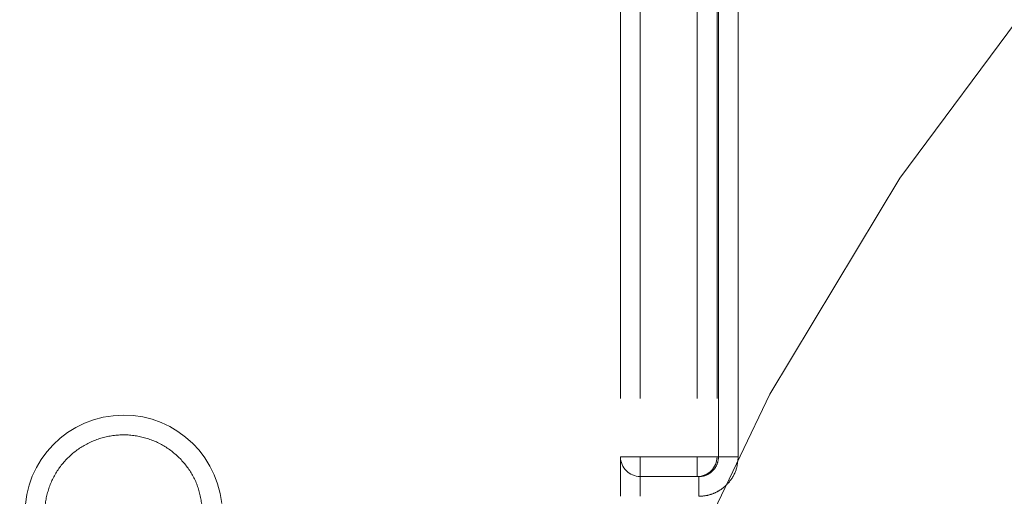
# Model space of a CAD drawing. Units: millimetres. Extents: x 0 to 250, y -250 to 0.
# Drawn here: x 181 to 184, y -188 to -187 of the extents above; entities that cross this region are included whole.
import ezdxf

# ---------------------------------------------------------------- set-up
doc = ezdxf.new("R2010")
doc.units = ezdxf.units.MM
doc.header["$MEASUREMENT"] = 0
for name, pattern in [('AI-Linetype-5253', [2.577211, 1.546327, -1.030884]), ('AI-Linetype-5270', [2.577211, 1.546327, -1.030884]), ('AI-Linetype-5284', [2.577211, 1.546327, -1.030884]), ('AI-Linetype-5285', [2.577211, 1.546327, -1.030884]), ('AI-Linetype-5289', [2.577211, 1.546327, -1.030884]), ('AI-Linetype-5290', [2.577211, 1.546327, -1.030884]), ('AI-Linetype-5826', [2.577211, 1.546327, -1.030884]), ('AI-Linetype-5827', [2.577211, 1.546327, -1.030884]), ('AI-Linetype-5830', [2.577211, 1.546327, -1.030884]), ('AI-Linetype-5831', [2.577211, 1.546327, -1.030884]), ('AI-Linetype-5852', [2.577211, 1.546327, -1.030884]), ('AI-Linetype-5853', [2.577211, 1.546327, -1.030884]), ('AI-Linetype-5866', [2.577211, 1.546327, -1.030884]), ('AI-Linetype-5867', [2.577211, 1.546327, -1.030884]), ('AI-Linetype-5868', [2.577211, 1.546327, -1.030884]), ('AI-Linetype-5869', [2.577211, 1.546327, -1.030884]), ('AI-Linetype-5922', [2.577211, 1.546327, -1.030884]), ('AI-Linetype-5923', [2.577211, 1.546327, -1.030884]), ('AI-Linetype-5924', [2.577211, 1.546327, -1.030884]), ('AI-Linetype-5931', [2.577211, 1.546327, -1.030884]), ('AI-Linetype-5932', [2.577211, 1.546327, -1.030884]), ('AI-Linetype-5933', [2.577211, 1.546327, -1.030884]), ('AI-Linetype-5977', [2.577211, 1.546327, -1.030884]), ('AI-Linetype-6061', [2.577211, 1.546327, -1.030884]), ('AI-Linetype-6189', [2.577211, 1.546327, -1.030884]), ('AI-Linetype-6316', [3.608095, 2.061769, -1.546327])]:
    doc.linetypes.add(name, pattern=pattern)
doc.layers.add('Layer 1', color=7, linetype='Continuous')

# ---------------------------------------------------------------- blocks, each defined once
blk = doc.blocks.new('block 5470')
at = {"layer": 'Layer 1', "color": 7, "linetype": 'AI-Linetype-5253', "lineweight": 20}
blk.add_lwpolyline([(183.0711, -188.1064), (183.0711, -185.3263)], dxfattribs=at)
blk = doc.blocks.new('block 5487')
at = {"layer": 'Layer 1', "color": 7, "linetype": 'AI-Linetype-5270', "lineweight": 20}
blk.add_open_spline([(182.804, -188.1064), (182.804, -188.1077), (182.804, -188.1091), (182.804, -188.1132), (182.804, -188.1173), (182.804, -188.1243), (182.804, -188.1326), (182.804, -188.141), (182.804, -188.1509), (182.804, -188.1617), (182.804, -188.1725), (182.804, -188.1843), (182.804, -188.196)], degree=3, knots=[0, 0, 0, 0, 1, 1, 1, 2, 2, 2, 3, 3, 3, 4, 4, 4, 4], dxfattribs=at)
blk = doc.blocks.new('block 5501')
at = {"layer": 'Layer 1', "color": 7, "linetype": 'AI-Linetype-5284', "lineweight": 20}
blk.add_open_spline([(182.9815, -188.196), (182.9885, -188.1956), (182.9955, -188.1951), (183.0024, -188.1936), (183.0092, -188.1921), (183.0158, -188.1895), (183.022, -188.1863), (183.0276, -188.1835), (183.0329, -188.1801), (183.0378, -188.1762), (183.0426, -188.1722), (183.047, -188.1678), (183.051, -188.1629), (183.058, -188.1544), (183.0635, -188.1446), (183.0667, -188.1342), (183.0694, -188.1253), (183.0702, -188.1158), (183.0711, -188.1064)], degree=3, knots=[0, 0, 0, 0, 1, 1, 1, 2, 2, 2, 3, 3, 3, 4, 4, 4, 5, 5, 5, 6, 6, 6, 6], dxfattribs=at)
blk = doc.blocks.new('block 5502')
at = {"layer": 'Layer 1', "color": 7, "linetype": 'AI-Linetype-5285', "lineweight": 20}
blk.add_open_spline([(183.0711, -188.1064), (183.0653, -188.1064), (183.0594, -188.1064), (183.054, -188.1064), (183.0487, -188.1064), (183.0437, -188.1064), (183.0396, -188.1064), (183.0354, -188.1064), (183.0319, -188.1064), (183.0298, -188.1064), (183.0277, -188.1064), (183.027, -188.1064), (183.0263, -188.1064)], degree=3, knots=[0, 0, 0, 0, 1, 1, 1, 2, 2, 2, 3, 3, 3, 4, 4, 4, 4], dxfattribs=at)
blk = doc.blocks.new('block 5506')
at = {"layer": 'Layer 1', "color": 7, "linetype": 'AI-Linetype-5289', "lineweight": 20}
blk.add_open_spline([(182.9815, -188.196), (182.9815, -188.1901), (182.9815, -188.1843), (182.9815, -188.1789), (182.9815, -188.1735), (182.9815, -188.1685), (182.9815, -188.1643), (182.9815, -188.1601), (182.9815, -188.1567), (182.9815, -188.1546), (182.9815, -188.1526), (182.9815, -188.1519), (182.9815, -188.1512)], degree=3, knots=[0, 0, 0, 0, 1, 1, 1, 2, 2, 2, 3, 3, 3, 4, 4, 4, 4], dxfattribs=at)
blk = doc.blocks.new('block 5507')
at = {"layer": 'Layer 1', "color": 7, "linetype": 'AI-Linetype-5290', "lineweight": 20}
blk.add_lwpolyline([(182.8488, -188.196), (182.8488, -188.1512)], dxfattribs=at)
blk = doc.blocks.new('block 6043')
at = {"layer": 'Layer 1', "color": 7, "linetype": 'AI-Linetype-5826', "lineweight": 20}
blk.add_open_spline([(182.9815, -188.1512), (182.9851, -188.1509), (182.9887, -188.1507), (182.9923, -188.1499), (182.9956, -188.1491), (182.9988, -188.1479), (183.0019, -188.1463), (183.0048, -188.1448), (183.0075, -188.143), (183.01, -188.141), (183.0123, -188.139), (183.0145, -188.1369), (183.0164, -188.1345), (183.0198, -188.1303), (183.0226, -188.1254), (183.0241, -188.1202), (183.0254, -188.1157), (183.0259, -188.1111), (183.0263, -188.1064)], degree=3, knots=[0, 0, 0, 0, 1, 1, 1, 2, 2, 2, 3, 3, 3, 4, 4, 4, 5, 5, 5, 6, 6, 6, 6], dxfattribs=at)
blk = doc.blocks.new('block 6044')
at = {"layer": 'Layer 1', "color": 7, "linetype": 'AI-Linetype-5827', "lineweight": 20}
blk.add_lwpolyline([(182.9782, -188.1512), (182.9815, -188.1512)], dxfattribs=at)
blk = doc.blocks.new('block 6047')
at = {"layer": 'Layer 1', "color": 7, "linetype": 'AI-Linetype-5830', "lineweight": 20}
blk.add_lwpolyline([(183.023, -188.1064), (183.0263, -188.1064)], dxfattribs=at)
blk = doc.blocks.new('block 6048')
at = {"layer": 'Layer 1', "color": 7, "linetype": 'AI-Linetype-5831', "lineweight": 20}
blk.add_lwpolyline([(183.0263, -188.1064), (183.0263, -185.3263)], dxfattribs=at)
blk = doc.blocks.new('block 6069')
at = {"layer": 'Layer 1', "color": 7, "linetype": 'AI-Linetype-5852', "lineweight": 20}
blk.add_lwpolyline([(182.8488, -188.1512), (182.9782, -188.1512)], dxfattribs=at)
blk = doc.blocks.new('block 6070')
at = {"layer": 'Layer 1', "color": 7, "linetype": 'AI-Linetype-5853', "lineweight": 20}
blk.add_lwpolyline([(182.804, -186.4279), (182.804, -188.1064)], dxfattribs=at)
blk = doc.blocks.new('block 6083')
at = {"layer": 'Layer 1', "color": 7, "linetype": 'AI-Linetype-5866', "lineweight": 20}
blk.add_lwpolyline([(182.8488, -186.4279), (182.8488, -188.1064)], dxfattribs=at)
blk = doc.blocks.new('block 6084')
at = {"layer": 'Layer 1', "color": 7, "linetype": 'AI-Linetype-5867', "lineweight": 20}
blk.add_lwpolyline([(182.9782, -188.1064), (182.8488, -188.1064)], dxfattribs=at)
blk = doc.blocks.new('block 6085')
at = {"layer": 'Layer 1', "color": 7, "linetype": 'AI-Linetype-5868', "lineweight": 20}
blk.add_lwpolyline([(183.023, -186.4279), (183.023, -188.1064)], dxfattribs=at)
blk = doc.blocks.new('block 6086')
at = {"layer": 'Layer 1', "color": 7, "linetype": 'AI-Linetype-5869', "lineweight": 20}
blk.add_lwpolyline([(182.9782, -186.428), (182.9782, -188.1064)], dxfattribs=at)
blk = doc.blocks.new('block 6139')
at = {"layer": 'Layer 1', "color": 7, "linetype": 'AI-Linetype-5922', "lineweight": 20}
blk.add_open_spline([(182.804, -188.1064), (182.804, -188.1311), (182.8241, -188.1512), (182.8488, -188.1512)], degree=3, dxfattribs=at)
blk = doc.blocks.new('block 6140')
at = {"layer": 'Layer 1', "color": 7, "linetype": 'AI-Linetype-5923', "lineweight": 20}
blk.add_lwpolyline([(182.8488, -188.1512), (182.8488, -188.1064)], dxfattribs=at)
blk = doc.blocks.new('block 6141')
at = {"layer": 'Layer 1', "color": 7, "linetype": 'AI-Linetype-5924', "lineweight": 20}
blk.add_lwpolyline([(182.8488, -188.1064), (182.804, -188.1064)], dxfattribs=at)
blk = doc.blocks.new('block 6148')
at = {"layer": 'Layer 1', "color": 7, "linetype": 'AI-Linetype-5931', "lineweight": 20}
blk.add_lwpolyline([(182.9782, -188.1064), (182.9782, -188.1512)], dxfattribs=at)
blk = doc.blocks.new('block 6149')
at = {"layer": 'Layer 1', "color": 7, "linetype": 'AI-Linetype-5932', "lineweight": 20}
blk.add_open_spline([(182.9782, -188.1512), (183.0029, -188.1512), (183.023, -188.1311), (183.023, -188.1064)], degree=3, dxfattribs=at)
blk = doc.blocks.new('block 6150')
at = {"layer": 'Layer 1', "color": 7, "linetype": 'AI-Linetype-5933', "lineweight": 20}
blk.add_lwpolyline([(183.023, -188.1064), (182.9782, -188.1064)], dxfattribs=at)
blk = doc.blocks.new('block 6194')
at = {"layer": 'Layer 1', "color": 7, "linetype": 'AI-Linetype-5977', "lineweight": 20}
blk.add_open_spline([(183.3865, -190.8847), (183.3865, -188.1128), (185.6336, -185.8658), (188.4055, -185.8658), (191.1773, -185.8658), (193.4244, -188.1128), (193.4244, -190.8847), (193.4244, -193.6566), (191.1773, -195.9036), (188.4055, -195.9036), (185.6336, -195.9036), (183.3865, -193.6566), (183.3865, -190.8847), (183.3865, -190.8847), (183.3865, -190.8847), (183.3865, -190.8847)], degree=3, knots=[0, 0, 0, 0, 1, 1, 1, 2, 2, 2, 3, 3, 3, 4, 4, 4, 5, 5, 5, 5], dxfattribs=at)
blk = doc.blocks.new('block 6278')
at = {"layer": 'Layer 1', "color": 7, "linetype": 'AI-Linetype-6061', "lineweight": 20}
blk.add_open_spline([(181.8987, -188.2122), (181.8856, -188.0892), (181.7753, -188), (181.6522, -188.0131), (181.5292, -188.0261), (181.44, -188.1365), (181.4531, -188.2595), (181.4642, -188.3646), (181.5472, -188.4475), (181.6522, -188.4587)], degree=3, knots=[0, 0, 0, 0, 1, 1, 1, 2, 2, 2, 3, 3, 3, 3], dxfattribs=at)
blk = doc.blocks.new('block 6406')
at = {"layer": 'Layer 1', "color": 7, "linetype": 'AI-Linetype-6189', "lineweight": 20}
blk.add_open_spline([(181.657, -188.4141), (181.6404, -188.411), (181.6238, -188.4079), (181.6082, -188.4019), (181.5926, -188.3959), (181.578, -188.3871), (181.5648, -188.3766), (181.5516, -188.3661), (181.5399, -188.3538), (181.5301, -188.3402), (181.5203, -188.3266), (181.5125, -188.3115), (181.5069, -188.2956), (181.5013, -188.2798), (181.4979, -188.2631), (181.4969, -188.2464), (181.496, -188.2296), (181.4974, -188.2127), (181.5011, -188.1963), (181.5048, -188.1799), (181.5108, -188.164), (181.5189, -188.1493), (181.527, -188.1346), (181.5373, -188.121), (181.5491, -188.1091), (181.561, -188.0973), (181.5746, -188.0871), (181.5893, -188.0789), (181.604, -188.0708), (181.6199, -188.0648), (181.6363, -188.0611), (181.6527, -188.0574), (181.6696, -188.056), (181.6864, -188.0569), (181.7031, -188.0579), (181.7198, -188.0613), (181.7356, -188.0669), (181.7515, -188.0725), (181.7666, -188.0803), (181.7802, -188.0901), (181.7938, -188.0999), (181.8061, -188.1116), (181.8166, -188.1248), (181.8271, -188.138), (181.8359, -188.1526), (181.8419, -188.1682), (181.8478, -188.1838), (181.851, -188.2004), (181.8541, -188.217)], degree=3, knots=[0, 0, 0, 0, 1, 1, 1, 2, 2, 2, 3, 3, 3, 4, 4, 4, 5, 5, 5, 6, 6, 6, 7, 7, 7, 8, 8, 8, 9, 9, 9, 10, 10, 10, 11, 11, 11, 12, 12, 12, 13, 13, 13, 14, 14, 14, 15, 15, 15, 16, 16, 16, 16], dxfattribs=at)
blk = doc.blocks.new('block 6757')
at = {"layer": 'Layer 1', "color": 7, "linetype": 'AI-Linetype-6316', "lineweight": 18}
blk.add_open_spline([(194.2361, -190.7971), (194.2361, -194.0811), (191.5931, -196.7427), (188.3326, -196.7427), (185.0721, -196.7427), (182.4303, -194.0811), (182.4303, -190.7971), (182.4303, -187.515), (185.0721, -184.8529), (188.3326, -184.8529), (191.5931, -184.8529), (194.2361, -187.515), (194.2361, -190.7971)], degree=3, knots=[0, 0, 0, 0, 1, 1, 1, 2, 2, 2, 3, 3, 3, 4, 4, 4, 4], dxfattribs=at)
blk = doc.blocks.new('block 3')
at = {"layer": 'Layer 1'}
for name in ['block 6757', 'block 6048', 'block 5470', 'block 6194', 'block 6070', 'block 6083', 'block 6086', 'block 6085', 'block 6278', 'block 6406', 'block 5487', 'block 6139', 'block 6141', 'block 6084', 'block 6140', 'block 6148', 'block 6149', 'block 6150', 'block 5501', 'block 6043', 'block 6047', 'block 5502', 'block 5507', 'block 6069', 'block 6044', 'block 5506']:
    blk.add_blockref(name, (0, 0), dxfattribs=at)

msp = doc.modelspace()

# ---------------------------------------------------------------- block references
at = {"layer": 'Layer 1'}
msp.add_blockref('block 3', (0, 0), dxfattribs=at)

doc.saveas('drawing.dxf')
